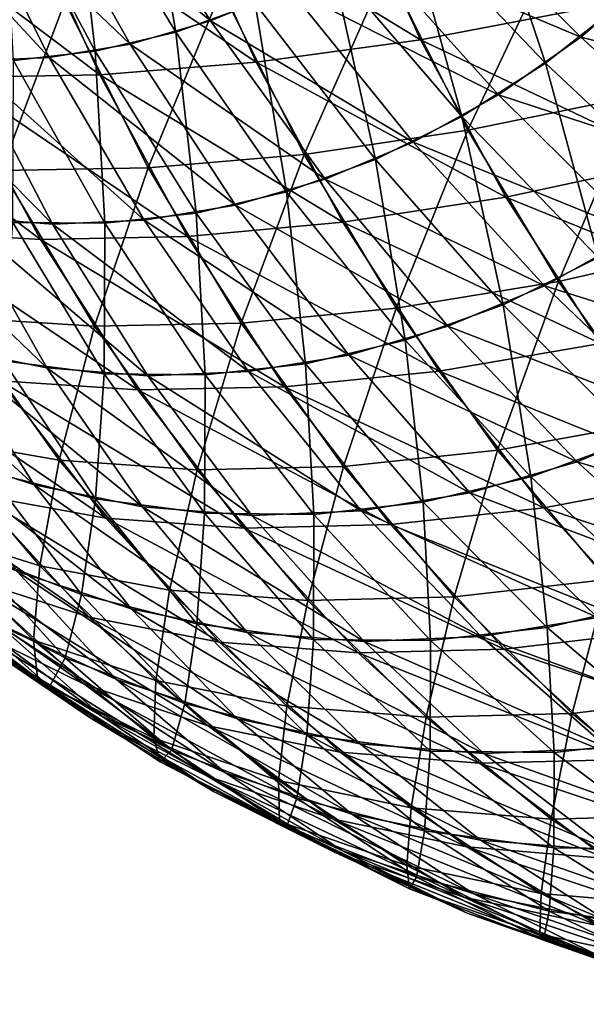
# Model space of a CAD drawing. Extents: x -28.4 to 28.4, y -60 to 0.
# Drawn here: x -25.1 to -23.3, y -47.4 to -44.3 of the extents above; entities that cross this region are included whole.
import ezdxf

# ---------------------------------------------------------------- set-up
doc = ezdxf.new("R2010")
doc.units = 0
doc.layers.add('L2', color=7, linetype='CONTINUOUS')

msp = doc.modelspace()

# ---------------------------------------------------------------- linework, layer by layer
at = {"layer": 'L2', "color": 7}
for points in [[(-24.71101, -43.69544, -26.23058), (-24.60701, -44.30996, -25.84984), (-24.92934, -43.77469, -26.01225)], [(-24.71101, -43.69544, -26.23058), (-24.35644, -44.21902, -26.10041), (-24.60701, -44.30996, -25.84984)], [(-25.05502, -43.80773, 25.88657), (-24.49785, -44.27433, 25.95901), (-24.83422, -43.74364, 26.10737)], [(-24.83422, -43.74364, 26.10737), (-24.49785, -44.27433, 25.95901), (-24.24985, -44.17025, 26.20701)], [(-24.92934, -43.77469, -26.01225), (-24.86218, -44.37011, -25.59467), (-25.15167, -43.82709, -25.78992)], [(-24.92934, -43.77469, -26.01225), (-24.60701, -44.30996, -25.84984), (-24.86218, -44.37011, -25.59467)], [(-23.65064, -43.76923, -26.80621), (-23.4378, -44.40816, -26.46957), (-23.87648, -43.94764, -26.58037)], [(-23.65064, -43.76923, -26.80621), (-23.18457, -44.20811, -26.7228), (-23.4378, -44.40816, -26.46957)], [(-25.2789, -43.84473, 25.66269), (-24.75125, -44.34788, 25.7056), (-25.05502, -43.80773, 25.88657)], [(-25.05502, -43.80773, 25.88657), (-24.75125, -44.34788, 25.7056), (-24.49785, -44.27433, 25.95901)], [(-24.59632, -43.86737, 15.52407), (-24.07212, -43.80485, 15.15245), (-23.83344, -44.33351, 15.39112)], [(-24.07212, -43.80485, 15.15245), (-23.29129, -44.23095, 15.05595), (-23.83344, -44.33351, 15.39112)], [(-25.5042, -43.85439, 25.43739), (-25.00819, -44.39035, 25.44866), (-25.2789, -43.84473, 25.66269)], [(-25.5042, -43.85439, 25.43739), (-25.26676, -44.40143, 25.19009), (-25.00819, -44.39035, 25.44866)], [(-25.2789, -43.84473, 25.66269), (-25.00819, -44.39035, 25.44866), (-24.75125, -44.34788, 25.7056)], [(-25.15167, -43.82709, -25.78992), (-24.86218, -44.37011, -25.59467), (-25.12006, -44.39901, -25.33679)], [(-25.09283, -43.90235, 15.93522), (-24.59632, -43.86737, 15.52407), (-24.35356, -44.40508, 15.76682)], [(-24.59632, -43.86737, 15.52407), (-23.83344, -44.33351, 15.39112), (-24.35356, -44.40508, 15.76682)], [(-24.0091, -44.0364, 26.44776), (-23.32667, -44.32533, 26.5807), (-23.77737, -43.87377, 26.67948)], [(-23.77737, -43.87377, 26.67948), (-23.32667, -44.32533, 26.5807), (-23.07889, -44.11207, 26.82848)], [(-23.14561, -44.51018, -15.20163), (-22.83237, -43.8855, -14.66252), (-23.39595, -44.01115, -14.95129)], [(-25.55798, -43.90952, 16.38285), (-25.09283, -43.90235, 15.93522), (-24.84779, -44.44512, 16.18026)], [(-25.55798, -43.90952, 16.38285), (-24.84779, -44.44512, 16.18026), (-25.31247, -44.45333, 16.62836)], [(-25.09283, -43.90235, 15.93522), (-24.35356, -44.40508, 15.76682), (-24.84779, -44.44512, 16.18026)], [(-23.87648, -43.94764, -26.58037), (-23.70225, -44.57669, -26.20512), (-24.11233, -44.09795, -26.34452)], [(-23.87648, -43.94764, -26.58037), (-23.4378, -44.40816, -26.46957), (-23.70225, -44.57669, -26.20512)], [(-23.6841, -44.61976, -15.54047), (-23.39595, -44.01115, -14.95129), (-23.94073, -44.10819, -15.28384)], [(-23.6841, -44.61976, -15.54047), (-23.14561, -44.51018, -15.20163), (-23.39595, -44.01115, -14.95129)], [(-24.24985, -44.17025, 26.20701), (-23.58649, -44.50767, 26.32088), (-24.0091, -44.0364, 26.44776)], [(-24.0091, -44.0364, 26.44776), (-23.58649, -44.50767, 26.32088), (-23.32667, -44.32533, 26.5807)], [(-24.11233, -44.09795, -26.34452), (-23.97596, -44.71244, -25.93141), (-24.35644, -44.21902, -26.10041)], [(-24.11233, -44.09795, -26.34452), (-23.70225, -44.57669, -26.20512), (-23.97596, -44.71244, -25.93141)], [(-24.20167, -44.69622, -15.91872), (-23.94073, -44.10819, -15.28384), (-24.46268, -44.1759, -15.6577)], [(-24.20167, -44.69622, -15.91872), (-23.6841, -44.61976, -15.54047), (-23.94073, -44.10819, -15.28384)], [(-23.32667, -44.32533, 26.5807), (-22.58494, -44.51121, 26.71227), (-23.07889, -44.11207, 26.82848)], [(-24.69447, -44.739, -16.33358), (-24.46268, -44.1759, -15.6577), (-24.95794, -44.21379, -16.07011)], [(-24.69447, -44.739, -16.33358), (-24.20167, -44.69622, -15.91872), (-24.46268, -44.1759, -15.6577)], [(-24.49785, -44.27433, 25.95901), (-23.85644, -44.65776, 26.05093), (-24.24985, -44.17025, 26.20701)], [(-24.24985, -44.17025, 26.20701), (-23.85644, -44.65776, 26.05093), (-23.58649, -44.50767, 26.32088)], [(-25.15885, -44.74777, -16.78198), (-24.95794, -44.21379, -16.07011), (-25.42283, -44.22155, -16.51801)], [(-25.15885, -44.74777, -16.78198), (-24.69447, -44.739, -16.33358), (-24.95794, -44.21379, -16.07011)], [(-24.35644, -44.21902, -26.10041), (-24.25691, -44.81442, -25.65046), (-24.60701, -44.30996, -25.84984)], [(-24.35644, -44.21902, -26.10041), (-23.97596, -44.71244, -25.93141), (-24.25691, -44.81442, -25.65046)], [(-23.83344, -44.33351, 15.39112), (-23.29129, -44.23095, 15.05595), (-23.02798, -44.71644, 15.31926)], [(-23.18457, -44.20811, -26.7228), (-22.98001, -44.83712, -26.31721), (-23.4378, -44.40816, -26.46957)], [(-24.75125, -44.34788, 25.7056), (-24.13451, -44.77446, 25.77286), (-24.49785, -44.27433, 25.95901)], [(-24.49785, -44.27433, 25.95901), (-24.13451, -44.77446, 25.77286), (-23.85644, -44.65776, 26.05093)], [(-24.60701, -44.30996, -25.84984), (-24.54302, -44.88186, -25.36434), (-24.86218, -44.37011, -25.59467)], [(-24.60701, -44.30996, -25.84984), (-24.25691, -44.81442, -25.65046), (-24.54302, -44.88186, -25.36434)], [(-25.00819, -44.39035, 25.44866), (-24.41865, -44.85693, 25.48872), (-24.75125, -44.34788, 25.7056)], [(-24.75125, -44.34788, 25.7056), (-24.41865, -44.85693, 25.48872), (-24.13451, -44.77446, 25.77286)], [(-24.35356, -44.40508, 15.76682), (-23.83344, -44.33351, 15.39112), (-23.56352, -44.8312, 15.66105)], [(-23.83344, -44.33351, 15.39112), (-23.02798, -44.71644, 15.31926), (-23.56352, -44.8312, 15.66105)], [(-23.58649, -44.50767, 26.32088), (-22.85769, -44.74595, 26.43953), (-23.32667, -44.32533, 26.5807)], [(-23.32667, -44.32533, 26.5807), (-22.85769, -44.74595, 26.43953), (-22.58494, -44.51121, 26.71227)], [(-25.52505, -44.38103, 24.9318), (-25.28628, -44.8941, 24.62109), (-24.99667, -44.91698, 24.9107)], [(-25.52505, -44.38103, 24.9318), (-24.99667, -44.91698, 24.9107), (-25.26676, -44.40143, 25.19009)], [(-24.86218, -44.37011, -25.59467), (-24.83218, -44.91426, -25.07519), (-25.12006, -44.39901, -25.33679)], [(-24.86218, -44.37011, -25.59467), (-24.54302, -44.88186, -25.36434), (-24.83218, -44.91426, -25.07519)], [(-25.26676, -44.40143, 25.19009), (-24.70675, -44.90456, 25.20062), (-25.00819, -44.39035, 25.44866)], [(-25.26676, -44.40143, 25.19009), (-24.99667, -44.91698, 24.9107), (-24.70675, -44.90456, 25.20062)], [(-25.12006, -44.39901, -25.33679), (-24.83218, -44.91426, -25.07519), (-25.12223, -44.9114, -24.78514)], [(-25.00819, -44.39035, 25.44866), (-24.70675, -44.90456, 25.20062), (-24.41865, -44.85693, 25.48872)], [(-24.84779, -44.44512, 16.18026), (-24.35356, -44.40508, 15.76682), (-24.07902, -44.91128, 16.04137)], [(-24.35356, -44.40508, 15.76682), (-23.56352, -44.8312, 15.66105), (-24.07902, -44.91128, 16.04137)], [(-23.4378, -44.40816, -26.46957), (-23.2711, -45.02263, -26.02612), (-23.70225, -44.57669, -26.20512)], [(-23.4378, -44.40816, -26.46957), (-22.98001, -44.83712, -26.31721), (-23.2711, -45.02263, -26.02612)], [(-25.74416, -44.42965, 17.10782), (-25.31247, -44.45333, 16.62836), (-25.03481, -44.96527, 16.90602)], [(-25.74416, -44.42965, 17.10782), (-25.03481, -44.96527, 16.90602), (-25.46803, -44.93878, 17.38395)], [(-25.31247, -44.45333, 16.62836), (-24.84779, -44.44512, 16.18026), (-24.57066, -44.95608, 16.45738)], [(-24.84779, -44.44512, 16.18026), (-24.07902, -44.91128, 16.04137), (-24.57066, -44.95608, 16.45738)], [(-25.31247, -44.45333, 16.62836), (-24.57066, -44.95608, 16.45738), (-25.03481, -44.96527, 16.90602)], [(-23.85644, -44.65776, 26.05093), (-23.14369, -44.94666, 26.15353), (-23.58649, -44.50767, 26.32088)], [(-23.39733, -45.09824, -15.82724), (-23.14561, -44.51018, -15.20163), (-23.6841, -44.61976, -15.54047)], [(-23.58649, -44.50767, 26.32088), (-23.14369, -44.94666, 26.15353), (-22.85769, -44.74595, 26.43953)], [(-23.39733, -45.09824, -15.82724), (-22.86587, -44.97692, -15.48137), (-23.14561, -44.51018, -15.20163)], [(-23.70225, -44.57669, -26.20512), (-23.57239, -45.17206, -25.72483), (-23.97596, -44.71244, -25.93141)], [(-23.70225, -44.57669, -26.20512), (-23.2711, -45.02263, -26.02612), (-23.57239, -45.17206, -25.72483)], [(-23.90999, -45.18288, -16.2104), (-23.6841, -44.61976, -15.54047), (-24.20167, -44.69622, -15.91872)], [(-23.90999, -45.18288, -16.2104), (-23.39733, -45.09824, -15.82724), (-23.6841, -44.61976, -15.54047)], [(-24.13451, -44.77446, 25.77286), (-23.44083, -45.11186, 25.85639), (-23.85644, -44.65776, 26.05093)], [(-23.85644, -44.65776, 26.05093), (-23.44083, -45.11186, 25.85639), (-23.14369, -44.94666, 26.15353)], [(-24.40004, -45.23024, -16.62801), (-24.20167, -44.69622, -15.91872), (-24.69447, -44.739, -16.33358)], [(-24.40004, -45.23024, -16.62801), (-23.90999, -45.18288, -16.2104), (-24.20167, -44.69622, -15.91872)], [(-23.97596, -44.71244, -25.93141), (-23.88165, -45.2843, -25.41558), (-24.25691, -44.81442, -25.65046)], [(-23.97596, -44.71244, -25.93141), (-23.57239, -45.17206, -25.72483), (-23.88165, -45.2843, -25.41558)], [(-23.56352, -44.8312, 15.66105), (-23.02798, -44.71644, 15.31926), (-22.73614, -45.16812, 15.6111)], [(-25.29802, -45.21195, -17.55396), (-24.86386, -45.23995, -17.07697), (-25.15885, -44.74777, -16.78198)], [(-24.86386, -45.23995, -17.07697), (-24.69447, -44.739, -16.33358), (-25.15885, -44.74777, -16.78198)], [(-24.86386, -45.23995, -17.07697), (-24.40004, -45.23024, -16.62801), (-24.69447, -44.739, -16.33358)], [(-24.41865, -44.85693, 25.48872), (-23.74691, -45.24033, 25.55031), (-24.13451, -44.77446, 25.77286)], [(-24.13451, -44.77446, 25.77286), (-23.74691, -45.24033, 25.55031), (-23.44083, -45.11186, 25.85639)], [(-24.25691, -44.81442, -25.65046), (-24.19658, -45.35854, -25.10064), (-24.54302, -44.88186, -25.36434)], [(-24.25691, -44.81442, -25.65046), (-23.88165, -45.2843, -25.41558), (-24.19658, -45.35854, -25.10064)], [(-25.57342, -44.83611, 24.33394), (-25.33078, -45.30818, 23.96644), (-25.01471, -45.37202, 24.28251)], [(-25.57342, -44.83611, 24.33394), (-25.01471, -45.37202, 24.28251), (-25.28628, -44.8941, 24.62109)], [(-24.07902, -44.91128, 16.04137), (-23.56352, -44.8312, 15.66105), (-23.26434, -45.29424, 15.96023)], [(-23.56352, -44.8312, 15.66105), (-22.73614, -45.16812, 15.6111), (-23.26434, -45.29424, 15.96023)], [(-24.54302, -44.88186, -25.36434), (-24.51486, -45.39422, -24.78236), (-24.83218, -44.91426, -25.07519)], [(-24.70675, -44.90456, 25.20062), (-24.05967, -45.33111, 25.23755), (-24.41865, -44.85693, 25.48872)], [(-24.54302, -44.88186, -25.36434), (-24.19658, -45.35854, -25.10064), (-24.51486, -45.39422, -24.78236)], [(-24.41865, -44.85693, 25.48872), (-24.05967, -45.33111, 25.23755), (-23.74691, -45.24033, 25.55031)], [(-25.28628, -44.8941, 24.62109), (-25.01471, -45.37202, 24.28251), (-24.69593, -45.3972, 24.60129)], [(-25.28628, -44.8941, 24.62109), (-24.69593, -45.3972, 24.60129), (-24.99667, -44.91698, 24.9107)], [(-25.12223, -44.9114, -24.78514), (-24.83413, -45.39106, -24.46309), (-25.15203, -45.34911, -24.14519)], [(-24.83218, -44.91426, -25.07519), (-24.83413, -45.39106, -24.46309), (-25.12223, -44.9114, -24.78514)], [(-24.99667, -44.91698, 24.9107), (-24.37679, -45.38353, 24.92042), (-24.70675, -44.90456, 25.20062)], [(-24.83218, -44.91426, -25.07519), (-24.51486, -45.39422, -24.78236), (-24.83413, -45.39106, -24.46309)], [(-24.70675, -44.90456, 25.20062), (-24.37679, -45.38353, 24.92042), (-24.05967, -45.33111, 25.23755)], [(-24.57066, -44.95608, 16.45738), (-24.07902, -44.91128, 16.04137), (-23.77472, -45.38224, 16.34566)], [(-24.07902, -44.91128, 16.04137), (-23.26434, -45.29424, 15.96023), (-23.77472, -45.38224, 16.34566)], [(-25.46803, -44.93878, 17.38395), (-25.03481, -44.96527, 16.90602), (-24.72707, -45.44156, 17.21377)], [(-25.46803, -44.93878, 17.38395), (-24.72707, -45.44156, 17.21377), (-25.16197, -45.41245, 17.69001)], [(-24.99667, -44.91698, 24.9107), (-24.69593, -45.3972, 24.60129), (-24.37679, -45.38353, 24.92042)], [(-23.44083, -45.11186, 25.85639), (-22.68396, -45.35011, 25.94696), (-23.14369, -44.94666, 26.15353)], [(-25.03481, -44.96527, 16.90602), (-24.57066, -44.95608, 16.45738), (-24.2635, -45.43147, 16.76455)], [(-25.03481, -44.96527, 16.90602), (-24.2635, -45.43147, 16.76455), (-24.72707, -45.44156, 17.21377)], [(-24.57066, -44.95608, 16.45738), (-23.77472, -45.38224, 16.34566), (-24.2635, -45.43147, 16.76455)], [(-23.08253, -45.54008, -16.14204), (-22.86587, -44.97692, -15.48137), (-23.39733, -45.09824, -15.82724)], [(-23.2711, -45.02263, -26.02612), (-23.14872, -45.59446, -25.4822), (-23.57239, -45.17206, -25.72483)], [(-23.5898, -45.63228, -16.53058), (-23.39733, -45.09824, -15.82724), (-23.90999, -45.18288, -16.2104)], [(-23.5898, -45.63228, -16.53058), (-23.08253, -45.54008, -16.14204), (-23.39733, -45.09824, -15.82724)], [(-23.74691, -45.24033, 25.55031), (-23.00609, -45.52921, 25.62483), (-23.44083, -45.11186, 25.85639)], [(-23.44083, -45.11186, 25.85639), (-23.00609, -45.52921, 25.62483), (-22.68396, -45.35011, 25.94696)], [(-24.07685, -45.68386, -16.9512), (-23.90999, -45.18288, -16.2104), (-24.40004, -45.23024, -16.62801)], [(-24.07685, -45.68386, -16.9512), (-23.5898, -45.63228, -16.53058), (-23.90999, -45.18288, -16.2104)], [(-23.57239, -45.17206, -25.72483), (-23.48399, -45.71616, -25.14693), (-23.88165, -45.2843, -25.41558)], [(-23.57239, -45.17206, -25.72483), (-23.14872, -45.59446, -25.4822), (-23.48399, -45.71616, -25.14693)], [(-25.6418, -45.20616, 23.65542), (-25.39219, -45.63143, 23.23873), (-25.05501, -45.74204, 23.57591)], [(-25.6418, -45.20616, 23.65542), (-25.05501, -45.74204, 23.57591), (-25.33078, -45.30818, 23.96644)], [(-25.38142, -45.59258, -18.37331), (-24.97599, -45.66395, -17.87599), (-25.29802, -45.21195, -17.55396)], [(-24.97599, -45.66395, -17.87599), (-24.86386, -45.23995, -17.07697), (-25.29802, -45.21195, -17.55396)], [(-24.97599, -45.66395, -17.87599), (-24.54005, -45.69445, -17.40078), (-24.86386, -45.23995, -17.07697)], [(-24.54005, -45.69445, -17.40078), (-24.40004, -45.23024, -16.62801), (-24.86386, -45.23995, -17.07697)], [(-24.54005, -45.69445, -17.40078), (-24.07685, -45.68386, -16.9512), (-24.40004, -45.23024, -16.62801)], [(-24.05967, -45.33111, 25.23755), (-23.33792, -45.66848, 25.293), (-23.74691, -45.24033, 25.55031)], [(-23.74691, -45.24033, 25.55031), (-23.33792, -45.66848, 25.293), (-23.00609, -45.52921, 25.62483)], [(-23.88165, -45.2843, -25.41558), (-23.82541, -45.79663, -24.80551), (-24.19658, -45.35854, -25.10064)], [(-23.88165, -45.2843, -25.41558), (-23.48399, -45.71616, -25.14693), (-23.82541, -45.79663, -24.80551)], [(-25.33078, -45.30818, 23.96644), (-25.05501, -45.74204, 23.57591), (-24.71235, -45.81125, 23.91857)], [(-25.33078, -45.30818, 23.96644), (-24.71235, -45.81125, 23.91857), (-25.01471, -45.37202, 24.28251)], [(-23.77472, -45.38224, 16.34566), (-23.26434, -45.29424, 15.96023), (-22.93812, -45.71918, 16.28645)], [(-25.565, -45.34435, 18.18974), (-25.16197, -45.41245, 17.69001), (-24.82826, -45.84717, 18.02372)], [(-25.565, -45.34435, 18.18974), (-24.82826, -45.84717, 18.02372), (-25.2356, -45.77344, 18.51913)], [(-25.15203, -45.34911, -24.14519), (-24.86122, -45.7864, -23.7697), (-25.20182, -45.69919, -23.4291)], [(-24.83413, -45.39106, -24.46309), (-24.86122, -45.7864, -23.7697), (-25.15203, -45.34911, -24.14519)], [(-24.37679, -45.38353, 24.92042), (-23.67699, -45.76689, 24.95393), (-24.05967, -45.33111, 25.23755)], [(-24.05967, -45.33111, 25.23755), (-23.67699, -45.76689, 24.95393), (-23.33792, -45.66848, 25.293)], [(-25.01471, -45.37202, 24.28251), (-24.71235, -45.81125, 23.91857), (-24.36676, -45.83854, 24.26416)], [(-25.01471, -45.37202, 24.28251), (-24.36676, -45.83854, 24.26416), (-24.69593, -45.3972, 24.60129)], [(-24.69593, -45.3972, 24.60129), (-24.02078, -45.82372, 24.61014), (-24.37679, -45.38353, 24.92042)], [(-24.19658, -45.35854, -25.10064), (-24.17046, -45.83531, -24.46046), (-24.51486, -45.39422, -24.78236)], [(-24.37679, -45.38353, 24.92042), (-24.02078, -45.82372, 24.61014), (-23.67699, -45.76689, 24.95393)], [(-24.2635, -45.43147, 16.76455), (-23.77472, -45.38224, 16.34566), (-23.44292, -45.81445, 16.67746)], [(-24.19658, -45.35854, -25.10064), (-23.82541, -45.79663, -24.80551), (-24.17046, -45.83531, -24.46046)], [(-23.77472, -45.38224, 16.34566), (-22.93812, -45.71918, 16.28645), (-23.44292, -45.81445, 16.67746)], [(-25.16197, -45.41245, 17.69001), (-24.72707, -45.44156, 17.21377), (-24.3915, -45.87868, 17.54933)], [(-25.16197, -45.41245, 17.69001), (-24.3915, -45.87868, 17.54933), (-24.82826, -45.84717, 18.02372)], [(-24.83413, -45.39106, -24.46309), (-24.51659, -45.83189, -24.11433), (-24.86122, -45.7864, -23.7697)], [(-24.51486, -45.39422, -24.78236), (-24.51659, -45.83189, -24.11433), (-24.83413, -45.39106, -24.46309)], [(-24.69593, -45.3972, 24.60129), (-24.36676, -45.83854, 24.26416), (-24.02078, -45.82372, 24.61014)], [(-24.51486, -45.39422, -24.78236), (-24.17046, -45.83531, -24.46046), (-24.51659, -45.83189, -24.11433)], [(-24.72707, -45.44156, 17.21377), (-24.2635, -45.43147, 16.76455), (-23.92858, -45.86775, 17.09947)], [(-24.72707, -45.44156, 17.21377), (-23.92858, -45.86775, 17.09947), (-24.3915, -45.87868, 17.54933)], [(-24.2635, -45.43147, 16.76455), (-23.44292, -45.81445, 16.67746), (-23.92858, -45.86775, 17.09947)], [(-23.33792, -45.66848, 25.293), (-22.55545, -45.90669, 25.35796), (-23.00609, -45.52921, 25.62483)], [(-23.24349, -46.04109, -16.87689), (-23.08253, -45.54008, -16.14204), (-23.5898, -45.63228, -16.53058)], [(-25.4166, -45.87842, -19.2258), (-25.03761, -45.99844, -18.71712), (-25.38142, -45.59258, -18.37331)], [(-25.03761, -45.99844, -18.71712), (-24.97599, -45.66395, -17.87599), (-25.38142, -45.59258, -18.37331)], [(-23.14872, -45.59446, -25.4822), (-23.06688, -46.10676, -24.84653), (-23.48399, -45.71616, -25.14693)], [(-25.39219, -45.63143, 23.23873), (-25.10899, -46.01609, 22.80441), (-24.74815, -46.13446, 23.16526)], [(-25.39219, -45.63143, 23.23873), (-24.74815, -46.13446, 23.16526), (-25.05501, -45.74204, 23.57591)], [(-23.72728, -46.09652, -17.30077), (-23.5898, -45.63228, -16.53058), (-24.07685, -45.68386, -16.9512)], [(-23.72728, -46.09652, -17.30077), (-23.24349, -46.04109, -16.87689), (-23.5898, -45.63228, -16.53058)], [(-25.61052, -45.65804, 19.03188), (-25.2356, -45.77344, 18.51913), (-24.88134, -46.16089, 18.87339)], [(-25.61052, -45.65804, 19.03188), (-24.88134, -46.16089, 18.87339), (-25.26353, -46.03754, 19.37887)], [(-25.03761, -45.99844, -18.71712), (-24.62767, -46.07511, -18.22431), (-24.97599, -45.66395, -17.87599)], [(-24.62767, -46.07511, -18.22431), (-24.54005, -45.69445, -17.40078), (-24.97599, -45.66395, -17.87599)], [(-24.62767, -46.07511, -18.22431), (-24.18981, -46.10789, -17.75102), (-24.54005, -45.69445, -17.40078)], [(-24.18981, -46.10789, -17.75102), (-24.07685, -45.68386, -16.9512), (-24.54005, -45.69445, -17.40078)], [(-24.18981, -46.10789, -17.75102), (-23.72728, -46.09652, -17.30077), (-24.07685, -45.68386, -16.9512)], [(-23.67699, -45.76689, 24.95393), (-22.91057, -46.05574, 25.00284), (-23.33792, -45.66848, 25.293)], [(-23.33792, -45.66848, 25.293), (-22.91057, -46.05574, 25.00284), (-22.55545, -45.90669, 25.35796)], [(-25.20182, -45.69919, -23.4291), (-24.90526, -46.0886, -23.00814), (-25.26274, -45.9513, -22.65067)], [(-24.86122, -45.7864, -23.7697), (-24.90526, -46.0886, -23.00814), (-25.20182, -45.69919, -23.4291)], [(-23.48399, -45.71616, -25.14693), (-23.43226, -46.19288, -24.48114), (-23.82541, -45.79663, -24.80551)], [(-23.48399, -45.71616, -25.14693), (-23.06688, -46.10676, -24.84653), (-23.43226, -46.19288, -24.48114)], [(-23.44292, -45.81445, 16.67746), (-22.93812, -45.71918, 16.28645), (-22.58728, -46.1029, 16.63729)], [(-25.05501, -45.74204, 23.57591), (-24.74815, -46.13446, 23.16526), (-24.38145, -46.20852, 23.53196)], [(-25.05501, -45.74204, 23.57591), (-24.38145, -46.20852, 23.53196), (-24.71235, -45.81125, 23.91857)], [(-25.2356, -45.77344, 18.51913), (-24.82826, -45.84717, 18.02372), (-24.46935, -46.2397, 18.38263)], [(-25.2356, -45.77344, 18.51913), (-24.46935, -46.2397, 18.38263), (-24.88134, -46.16089, 18.87339)], [(-24.86122, -45.7864, -23.7697), (-24.54077, -46.18194, -23.37264), (-24.90526, -46.0886, -23.00814)], [(-24.51659, -45.83189, -24.11433), (-24.54077, -46.18194, -23.37264), (-24.86122, -45.7864, -23.7697)], [(-24.02078, -45.82372, 24.61014), (-23.27343, -46.16106, 24.63998), (-23.67699, -45.76689, 24.95393)], [(-23.67699, -45.76689, 24.95393), (-23.27343, -46.16106, 24.63998), (-22.91057, -46.05574, 25.00284)], [(-24.71235, -45.81125, 23.91857), (-24.38145, -46.20852, 23.53196), (-24.0116, -46.23773, 23.90181)], [(-24.71235, -45.81125, 23.91857), (-24.0116, -46.23773, 23.90181), (-24.36676, -45.83854, 24.26416)], [(-23.82541, -45.79663, -24.80551), (-23.80153, -46.23427, -24.11188), (-24.17046, -45.83531, -24.46046)], [(-23.92858, -45.86775, 17.09947), (-23.44292, -45.81445, 16.67746), (-23.08608, -46.20473, 17.03431)], [(-23.82541, -45.79663, -24.80551), (-23.43226, -46.19288, -24.48114), (-23.80153, -46.23427, -24.11188)], [(-23.44292, -45.81445, 16.67746), (-22.58728, -46.1029, 16.63729), (-23.08608, -46.20473, 17.03431)], [(-24.82826, -45.84717, 18.02372), (-24.3915, -45.87868, 17.54933), (-24.03061, -46.27338, 17.91022)], [(-24.82826, -45.84717, 18.02372), (-24.03061, -46.27338, 17.91022), (-24.46935, -46.2397, 18.38263)], [(-24.51659, -45.83189, -24.11433), (-24.17194, -46.23061, -23.74146), (-24.54077, -46.18194, -23.37264)], [(-24.17046, -45.83531, -24.46046), (-24.17194, -46.23061, -23.74146), (-24.51659, -45.83189, -24.11433)], [(-24.36676, -45.83854, 24.26416), (-23.64135, -46.22187, 24.27206), (-24.02078, -45.82372, 24.61014)], [(-24.36676, -45.83854, 24.26416), (-24.0116, -46.23773, 23.90181), (-23.64135, -46.22187, 24.27206)], [(-24.17046, -45.83531, -24.46046), (-23.80153, -46.23427, -24.11188), (-24.17194, -46.23061, -23.74146)], [(-24.02078, -45.82372, 24.61014), (-23.64135, -46.22187, 24.27206), (-23.27343, -46.16106, 24.63998)], [(-25.61309, -45.87056, 19.89532), (-25.26353, -46.03754, 19.37887), (-24.89476, -46.37345, 19.74764)], [(-25.61309, -45.87056, 19.89532), (-24.89476, -46.37345, 19.74764), (-25.25478, -46.19695, 20.25364)], [(-25.46131, -45.85429, 22.4521), (-25.16711, -46.18607, 21.98288), (-24.79431, -46.35728, 22.35569)], [(-25.46131, -45.85429, 22.4521), (-24.79431, -46.35728, 22.35569), (-25.10899, -46.01609, 22.80441)], [(-25.41235, -46.061, -20.09606), (-25.05693, -46.23353, -19.58547), (-25.4166, -45.87842, -19.2258)], [(-25.05693, -46.23353, -19.58547), (-25.03761, -45.99844, -18.71712), (-25.4166, -45.87842, -19.2258)], [(-24.3915, -45.87868, 17.54933), (-23.92858, -45.86775, 17.09947), (-23.56838, -46.2617, 17.45967)], [(-24.3915, -45.87868, 17.54933), (-23.56838, -46.2617, 17.45967), (-24.03061, -46.27338, 17.91022)], [(-23.92858, -45.86775, 17.09947), (-23.08608, -46.20473, 17.03431), (-23.56838, -46.2617, 17.45967)], [(-25.58223, -45.97564, 20.76412), (-25.25478, -46.19695, 20.25364), (-24.87795, -46.47857, 20.63046)], [(-25.58223, -45.97564, 20.76412), (-24.87795, -46.47857, 20.63046), (-25.21919, -46.24695, 21.12716)], [(-25.52813, -45.97016, 21.62187), (-25.21919, -46.24695, 21.12716), (-24.841, -46.47312, 21.50534)], [(-25.52813, -45.97016, 21.62187), (-24.841, -46.47312, 21.50534), (-25.16711, -46.18607, 21.98288)], [(-25.26274, -45.9513, -22.65067), (-24.957, -46.28872, -22.193), (-25.32503, -46.09799, -21.82497)], [(-24.90526, -46.0886, -23.00814), (-24.957, -46.28872, -22.193), (-25.26274, -45.9513, -22.65067)], [(-25.05693, -46.23353, -19.58547), (-24.67041, -46.36098, -19.08432), (-25.03761, -45.99844, -18.71712)], [(-24.67041, -46.36098, -19.08432), (-24.62767, -46.07511, -18.22431), (-25.03761, -45.99844, -18.71712)], [(-25.26353, -46.03754, 19.37887), (-24.88134, -46.16089, 18.87339), (-24.50484, -46.50384, 19.24989)], [(-25.26353, -46.03754, 19.37887), (-24.50484, -46.50384, 19.24989), (-24.89476, -46.37345, 19.74764)], [(-25.10899, -46.01609, 22.80441), (-24.79431, -46.35728, 22.35569), (-24.41248, -46.48254, 22.73752)], [(-25.10899, -46.01609, 22.80441), (-24.41248, -46.48254, 22.73752), (-24.74815, -46.13446, 23.16526)], [(-25.37839, -46.13492, -20.96795), (-25.0432, -46.36227, -20.46521), (-25.41235, -46.061, -20.09606)], [(-25.0432, -46.36227, -20.46521), (-25.05693, -46.23353, -19.58547), (-25.41235, -46.061, -20.09606)], [(-23.35391, -46.46515, -17.67414), (-23.24349, -46.04109, -16.87689), (-23.72728, -46.09652, -17.30077)], [(-23.35391, -46.46515, -17.67414), (-22.87361, -46.40629, -17.24678), (-23.24349, -46.04109, -16.87689)], [(-25.32503, -46.09799, -21.82497), (-25.00643, -46.38086, -21.33991), (-25.37839, -46.13492, -20.96795)], [(-24.957, -46.28872, -22.193), (-25.00643, -46.38086, -21.33991), (-25.32503, -46.09799, -21.82497)], [(-24.90526, -46.0886, -23.00814), (-24.57873, -46.43402, -22.57127), (-24.957, -46.28872, -22.193)], [(-24.54077, -46.18194, -23.37264), (-24.57873, -46.43402, -22.57127), (-24.90526, -46.0886, -23.00814)], [(-24.67041, -46.36098, -19.08432), (-24.25565, -46.44242, -18.59633), (-24.62767, -46.07511, -18.22431)], [(-24.25565, -46.44242, -18.59633), (-24.18981, -46.10789, -17.75102), (-24.62767, -46.07511, -18.22431)], [(-23.81574, -46.47722, -18.1251), (-23.72728, -46.09652, -17.30077), (-24.18981, -46.10789, -17.75102)], [(-23.81574, -46.47722, -18.1251), (-23.35391, -46.46515, -17.67414), (-23.72728, -46.09652, -17.30077)], [(-24.25565, -46.44242, -18.59633), (-23.81574, -46.47722, -18.1251), (-24.18981, -46.10789, -17.75102)], [(-23.06688, -46.10676, -24.84653), (-23.02006, -46.54436, -24.12994), (-23.43226, -46.19288, -24.48114)], [(-25.00643, -46.38086, -21.33991), (-25.0432, -46.36227, -20.46521), (-25.37839, -46.13492, -20.96795)], [(-24.88134, -46.16089, 18.87339), (-24.46935, -46.2397, 18.38263), (-24.08792, -46.58714, 18.76406)], [(-24.88134, -46.16089, 18.87339), (-24.08792, -46.58714, 18.76406), (-24.50484, -46.50384, 19.24989)], [(-24.74815, -46.13446, 23.16526), (-24.41248, -46.48254, 22.73752), (-24.02445, -46.56091, 23.12555)], [(-24.74815, -46.13446, 23.16526), (-24.02445, -46.56091, 23.12555), (-24.38145, -46.20852, 23.53196)], [(-23.64135, -46.22187, 24.27206), (-22.85198, -46.51068, 24.29802), (-23.27343, -46.16106, 24.63998)], [(-25.16711, -46.18607, 21.98288), (-24.841, -46.47312, 21.50534), (-24.45047, -46.65248, 21.89587)], [(-25.16711, -46.18607, 21.98288), (-24.45047, -46.65248, 21.89587), (-24.79431, -46.35728, 22.35569)], [(-24.54077, -46.18194, -23.37264), (-24.19303, -46.53278, -22.95696), (-24.57873, -46.43402, -22.57127)], [(-24.17194, -46.23061, -23.74146), (-24.19303, -46.53278, -22.95696), (-24.54077, -46.18194, -23.37264)], [(-23.43226, -46.19288, -24.48114), (-23.4108, -46.58816, -23.7392), (-23.80153, -46.23427, -24.11188)], [(-23.43226, -46.19288, -24.48114), (-23.02006, -46.54436, -24.12994), (-23.4108, -46.58816, -23.7392)], [(-25.25478, -46.19695, 20.25364), (-24.89476, -46.37345, 19.74764), (-24.50693, -46.66329, 20.13547)], [(-25.25478, -46.19695, 20.25364), (-24.50693, -46.66329, 20.13547), (-24.87795, -46.47857, 20.63046)], [(-24.38145, -46.20852, 23.53196), (-24.02445, -46.56091, 23.12555), (-23.63309, -46.59182, 23.51691)], [(-24.38145, -46.20852, 23.53196), (-23.63309, -46.59182, 23.51691), (-24.0116, -46.23773, 23.90181)], [(-24.0116, -46.23773, 23.90181), (-23.2413, -46.57504, 23.9087), (-23.64135, -46.22187, 24.27206)], [(-23.64135, -46.22187, 24.27206), (-23.2413, -46.57504, 23.9087), (-22.85198, -46.51068, 24.29802)], [(-23.56838, -46.2617, 17.45967), (-23.08608, -46.20473, 17.03431), (-22.70683, -46.55018, 17.41355)], [(-25.21919, -46.24695, 21.12716), (-24.87795, -46.47857, 20.63046), (-24.4854, -46.71333, 21.02302)], [(-25.21919, -46.24695, 21.12716), (-24.4854, -46.71333, 21.02302), (-24.841, -46.47312, 21.50534)], [(-25.0432, -46.36227, -20.46521), (-24.67701, -46.5436, -19.96539), (-25.05693, -46.23353, -19.58547)], [(-24.67701, -46.5436, -19.96539), (-24.67041, -46.36098, -19.08432), (-25.05693, -46.23353, -19.58547)], [(-24.46935, -46.2397, 18.38263), (-24.03061, -46.27338, 17.91022), (-23.64707, -46.62275, 18.29377)], [(-24.46935, -46.2397, 18.38263), (-23.64707, -46.62275, 18.29377), (-24.08792, -46.58714, 18.76406)], [(-24.17194, -46.23061, -23.74146), (-23.80276, -46.58429, -23.34724), (-24.19303, -46.53278, -22.95696)], [(-23.80153, -46.23427, -24.11188), (-23.80276, -46.58429, -23.34724), (-24.17194, -46.23061, -23.74146)], [(-24.0116, -46.23773, 23.90181), (-23.63309, -46.59182, 23.51691), (-23.2413, -46.57504, 23.9087)], [(-23.80153, -46.23427, -24.11188), (-23.4108, -46.58816, -23.7392), (-23.80276, -46.58429, -23.34724)], [(-24.03061, -46.27338, 17.91022), (-23.56838, -46.2617, 17.45967), (-23.18557, -46.6104, 17.84248)], [(-24.03061, -46.27338, 17.91022), (-23.18557, -46.6104, 17.84248), (-23.64707, -46.62275, 18.29377)], [(-23.56838, -46.2617, 17.45967), (-22.70683, -46.55018, 17.41355), (-23.18557, -46.6104, 17.84248)], [(-24.957, -46.28872, -22.193), (-24.62089, -46.58066, -21.72545), (-25.00643, -46.38086, -21.33991)], [(-24.57873, -46.43402, -22.57127), (-24.62089, -46.58066, -21.72545), (-24.957, -46.28872, -22.193)], [(-25.00643, -46.38086, -21.33991), (-24.65711, -46.61756, -20.85131), (-25.0432, -46.36227, -20.46521)], [(-24.65711, -46.61756, -20.85131), (-24.67701, -46.5436, -19.96539), (-25.0432, -46.36227, -20.46521)], [(-24.89476, -46.37345, 19.74764), (-24.50484, -46.50384, 19.24989), (-24.10889, -46.79975, 19.64584)], [(-24.89476, -46.37345, 19.74764), (-24.10889, -46.79975, 19.64584), (-24.50693, -46.66329, 20.13547)], [(-24.79431, -46.35728, 22.35569), (-24.45047, -46.65248, 21.89587), (-24.05048, -46.78369, 22.29586)], [(-24.79431, -46.35728, 22.35569), (-24.05048, -46.78369, 22.29586), (-24.41248, -46.48254, 22.73752)], [(-24.67701, -46.5436, -19.96539), (-24.28253, -46.67755, -19.4722), (-24.67041, -46.36098, -19.08432)], [(-24.28253, -46.67755, -19.4722), (-24.25565, -46.44242, -18.59633), (-24.67041, -46.36098, -19.08432)], [(-24.62089, -46.58066, -21.72545), (-24.65711, -46.61756, -20.85131), (-25.00643, -46.38086, -21.33991)], [(-22.95953, -46.78703, -18.06852), (-22.87361, -46.40629, -17.24678), (-23.35391, -46.46515, -17.67414)], [(-24.57873, -46.43402, -22.57127), (-24.22464, -46.73286, -22.12171), (-24.62089, -46.58066, -21.72545)], [(-24.19303, -46.53278, -22.95696), (-24.22464, -46.73286, -22.12171), (-24.57873, -46.43402, -22.57127)], [(-24.28253, -46.67755, -19.4722), (-23.86269, -46.76313, -18.98929), (-24.25565, -46.44242, -18.59633)], [(-23.86269, -46.76313, -18.98929), (-23.81574, -46.47722, -18.1251), (-24.25565, -46.44242, -18.59633)], [(-24.841, -46.47312, 21.50534), (-24.4854, -46.71333, 21.02302), (-24.08003, -46.8995, 21.42839)], [(-24.841, -46.47312, 21.50534), (-24.08003, -46.8995, 21.42839), (-24.45047, -46.65248, 21.89587)], [(-23.42059, -46.79972, -18.52024), (-23.35391, -46.46515, -17.67414), (-23.81574, -46.47722, -18.1251)], [(-23.42059, -46.79972, -18.52024), (-22.95953, -46.78703, -18.06852), (-23.35391, -46.46515, -17.67414)], [(-24.87795, -46.47857, 20.63046), (-24.50693, -46.66329, 20.13547), (-24.10292, -46.9049, 20.53948)], [(-24.87795, -46.47857, 20.63046), (-24.10292, -46.9049, 20.53948), (-24.4854, -46.71333, 21.02302)], [(-24.50484, -46.50384, 19.24989), (-24.08792, -46.58714, 18.76406), (-23.68677, -46.88693, 19.16521)], [(-24.50484, -46.50384, 19.24989), (-23.68677, -46.88693, 19.16521), (-24.10889, -46.79975, 19.64584)], [(-24.41248, -46.48254, 22.73752), (-24.05048, -46.78369, 22.29586), (-23.644, -46.86579, 22.70235)], [(-24.41248, -46.48254, 22.73752), (-23.644, -46.86579, 22.70235), (-24.02445, -46.56091, 23.12555)], [(-23.86269, -46.76313, -18.98929), (-23.42059, -46.79972, -18.52024), (-23.81574, -46.47722, -18.1251)], [(-24.19303, -46.53278, -22.95696), (-23.8206, -46.83632, -22.52575), (-24.22464, -46.73286, -22.12171)], [(-23.80276, -46.58429, -23.34724), (-23.8206, -46.83632, -22.52575), (-24.19303, -46.53278, -22.95696)], [(-24.65711, -46.61756, -20.85131), (-24.27964, -46.80633, -20.36276), (-24.67701, -46.5436, -19.96539)], [(-24.27964, -46.80633, -20.36276), (-24.28253, -46.67755, -19.4722), (-24.67701, -46.5436, -19.96539)], [(-24.02445, -46.56091, 23.12555), (-23.644, -46.86579, 22.70235), (-23.23402, -46.89817, 23.11232)], [(-24.02445, -46.56091, 23.12555), (-23.23402, -46.89817, 23.11232), (-23.63309, -46.59182, 23.51691)], [(-23.02006, -46.54436, -24.12994), (-23.00116, -46.89433, -23.34518), (-23.4108, -46.58816, -23.7392)], [(-24.62089, -46.58066, -21.72545), (-24.25692, -46.82495, -21.25149), (-24.65711, -46.61756, -20.85131)], [(-24.22464, -46.73286, -22.12171), (-24.25692, -46.82495, -21.25149), (-24.62089, -46.58066, -21.72545)], [(-24.08792, -46.58714, 18.76406), (-23.64707, -46.62275, 18.29377), (-23.2437, -46.9242, 18.69713)], [(-24.08792, -46.58714, 18.76406), (-23.2437, -46.9242, 18.69713), (-23.68677, -46.88693, 19.16521)], [(-23.80276, -46.58429, -23.34724), (-23.41176, -46.89028, -22.93458), (-23.8206, -46.83632, -22.52575)], [(-23.4108, -46.58816, -23.7392), (-23.41176, -46.89028, -22.93458), (-23.80276, -46.58429, -23.34724)], [(-23.63309, -46.59182, 23.51691), (-22.8236, -46.88059, 23.52274), (-23.2413, -46.57504, 23.9087)], [(-23.63309, -46.59182, 23.51691), (-23.23402, -46.89817, 23.11232), (-22.8236, -46.88059, 23.52274)], [(-23.4108, -46.58816, -23.7392), (-23.00116, -46.89433, -23.34518), (-23.41176, -46.89028, -22.93458)], [(-24.25692, -46.82495, -21.25149), (-24.27964, -46.80633, -20.36276), (-24.65711, -46.61756, -20.85131)], [(-23.64707, -46.62275, 18.29377), (-23.18557, -46.6104, 17.84248), (-22.78297, -46.91127, 18.24507)], [(-23.64707, -46.62275, 18.29377), (-22.78297, -46.91127, 18.24507), (-23.2437, -46.9242, 18.69713)], [(-24.45047, -46.65248, 21.89587), (-24.08003, -46.8995, 21.42839), (-23.66484, -47.03569, 21.84357)], [(-24.45047, -46.65248, 21.89587), (-23.66484, -47.03569, 21.84357), (-24.05048, -46.78369, 22.29586)], [(-24.50693, -46.66329, 20.13547), (-24.10889, -46.79975, 19.64584), (-23.69642, -47.04642, 20.05832)], [(-24.50693, -46.66329, 20.13547), (-23.69642, -47.04642, 20.05832), (-24.10292, -46.9049, 20.53948)], [(-24.27964, -46.80633, -20.36276), (-23.87684, -46.94579, -19.87789), (-24.28253, -46.67755, -19.4722)], [(-23.87684, -46.94579, -19.87789), (-23.86269, -46.76313, -18.98929), (-24.28253, -46.67755, -19.4722)], [(-24.4854, -46.71333, 21.02302), (-24.10292, -46.9049, 20.53948), (-23.68572, -47.09651, 20.95668)], [(-24.4854, -46.71333, 21.02302), (-23.68572, -47.09651, 20.95668), (-24.08003, -46.8995, 21.42839)], [(-24.22464, -46.73286, -22.12171), (-23.84561, -46.98293, -21.6628), (-24.25692, -46.82495, -21.25149)], [(-23.8206, -46.83632, -22.52575), (-23.84561, -46.98293, -21.6628), (-24.22464, -46.73286, -22.12171)], [(-24.05048, -46.78369, 22.29586), (-23.66484, -47.03569, 21.84357), (-23.24292, -47.12091, 22.2655)], [(-24.05048, -46.78369, 22.29586), (-23.24292, -47.12091, 22.2655), (-23.644, -46.86579, 22.70235)], [(-23.87684, -46.94579, -19.87789), (-23.45168, -47.03489, -19.4003), (-23.86269, -46.76313, -18.98929)], [(-23.45168, -47.03489, -19.4003), (-23.42059, -46.79972, -18.52024), (-23.86269, -46.76313, -18.98929)], [(-24.25692, -46.82495, -21.25149), (-23.86778, -47.01978, -20.77462), (-24.27964, -46.80633, -20.36276)], [(-23.86778, -47.01978, -20.77462), (-23.87684, -46.94579, -19.87789), (-24.27964, -46.80633, -20.36276)], [(-24.10889, -46.79975, 19.64584), (-23.68677, -46.88693, 19.16521), (-23.26889, -47.13684, 19.58309)], [(-24.10889, -46.79975, 19.64584), (-23.26889, -47.13684, 19.58309), (-23.69642, -47.04642, 20.05832)], [(-23.45168, -47.03489, -19.4003), (-23.00731, -47.07298, -18.93352), (-23.42059, -46.79972, -18.52024)], [(-23.00731, -47.07298, -18.93352), (-22.95953, -46.78703, -18.06852), (-23.42059, -46.79972, -18.52024)], [(-23.84561, -46.98293, -21.6628), (-23.86778, -47.01978, -20.77462), (-24.25692, -46.82495, -21.25149)], [(-23.8206, -46.83632, -22.52575), (-23.42623, -47.09033, -22.08219), (-23.84561, -46.98293, -21.6628)], [(-23.41176, -46.89028, -22.93458), (-23.42623, -47.09033, -22.08219), (-23.8206, -46.83632, -22.52575)], [(-23.644, -46.86579, 22.70235), (-23.24292, -47.12091, 22.2655), (-22.81737, -47.15452, 22.69104)], [(-23.644, -46.86579, 22.70235), (-22.81737, -47.15452, 22.69104), (-23.23402, -46.89817, 23.11232)], [(-24.10292, -46.9049, 20.53948), (-23.69642, -47.04642, 20.05832), (-23.27047, -47.24204, 20.48426)], [(-24.10292, -46.9049, 20.53948), (-23.27047, -47.24204, 20.48426), (-23.68572, -47.09651, 20.95668)], [(-24.08003, -46.8995, 21.42839), (-23.68572, -47.09651, 20.95668), (-23.25842, -47.23668, 21.38398)], [(-24.08003, -46.8995, 21.42839), (-23.25842, -47.23668, 21.38398), (-23.66484, -47.03569, 21.84357)], [(-23.68677, -46.88693, 19.16521), (-23.2437, -46.9242, 18.69713), (-22.82351, -47.17549, 19.11732)], [(-23.68677, -46.88693, 19.16521), (-22.82351, -47.17549, 19.11732), (-23.26889, -47.13684, 19.58309)], [(-23.41176, -46.89028, -22.93458), (-23.00186, -47.14633, -22.50655), (-23.42623, -47.09033, -22.08219)], [(-23.00116, -46.89433, -23.34518), (-23.00186, -47.14633, -22.50655), (-23.41176, -46.89028, -22.93458)], [(-23.86778, -47.01978, -20.77462), (-23.45635, -47.16371, -20.29838), (-23.87684, -46.94579, -19.87789)], [(-23.45635, -47.16371, -20.29838), (-23.45168, -47.03489, -19.4003), (-23.87684, -46.94579, -19.87789)], [(-23.84561, -46.98293, -21.6628), (-23.44446, -47.18237, -21.19794), (-23.86778, -47.01978, -20.77462)], [(-23.42623, -47.09033, -22.08219), (-23.44446, -47.18237, -21.19794), (-23.84561, -46.98293, -21.6628)], [(-23.44446, -47.18237, -21.19794), (-23.45635, -47.16371, -20.29838), (-23.86778, -47.01978, -20.77462)], [(-23.69642, -47.04642, 20.05832), (-23.26889, -47.13684, 19.58309), (-22.83736, -47.33502, 20.01462)], [(-23.69642, -47.04642, 20.05832), (-22.83736, -47.33502, 20.01462), (-23.27047, -47.24204, 20.48426)], [(-23.66484, -47.03569, 21.84357), (-23.25842, -47.23668, 21.38398), (-22.82417, -47.32438, 21.81823)], [(-23.66484, -47.03569, 21.84357), (-22.82417, -47.32438, 21.81823), (-23.24292, -47.12091, 22.2655)], [(-23.45635, -47.16371, -20.29838), (-23.02567, -47.25567, -19.82631), (-23.45168, -47.03489, -19.4003)], [(-23.02567, -47.25567, -19.82631), (-23.00731, -47.07298, -18.93352), (-23.45168, -47.03489, -19.4003)], [(-23.68572, -47.09651, 20.95668), (-23.27047, -47.24204, 20.48426), (-22.83422, -47.38515, 20.92052)], [(-23.68572, -47.09651, 20.95668), (-22.83422, -47.38515, 20.92052), (-23.25842, -47.23668, 21.38398)], [(-23.42623, -47.09033, -22.08219), (-23.01284, -47.2929, -21.62956), (-23.44446, -47.18237, -21.19794)], [(-23.00186, -47.14633, -22.50655), (-23.01284, -47.2929, -21.62956), (-23.42623, -47.09033, -22.08219)], [(-23.44446, -47.18237, -21.19794), (-23.02416, -47.32971, -20.73057), (-23.45635, -47.16371, -20.29838)], [(-23.02416, -47.32971, -20.73057), (-23.02567, -47.25567, -19.82631), (-23.45635, -47.16371, -20.29838)], [(-23.01284, -47.2929, -21.62956), (-23.02416, -47.32971, -20.73057), (-23.44446, -47.18237, -21.19794)]]:
    msp.add_3dface(points, dxfattribs=at)

doc.saveas('drawing.dxf')
